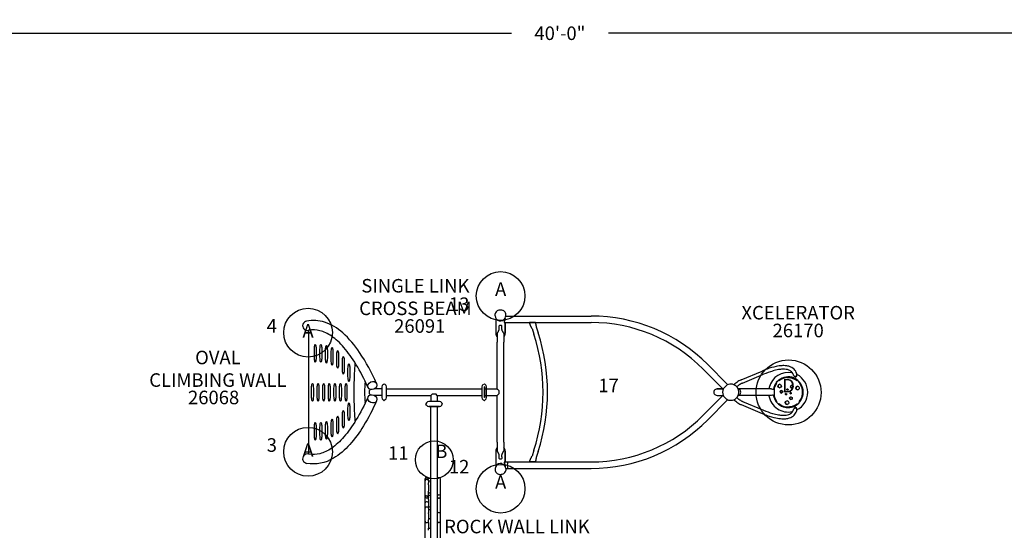
# Model space of a CAD drawing. Extents: x 0 to 831, y 0 to 607.
# Drawn here: x 281 to 645, y 418 to 607 of the extents above; entities that cross this region are included whole.
import ezdxf
from ezdxf.enums import TextEntityAlignment as Align

# ---------------------------------------------------------------- set-up
doc = ezdxf.new("R2010")
doc.units = 0
doc.header["$LTSCALE"] = 12
doc.header["$MEASUREMENT"] = 0
doc.layers.get('DEFPOINTS').update_dxf_attribs({"linetype": 'CONTINUOUS'})
for name, color, linetype in [('GT-COMPONENT_DESCRIPTIONS', 7, 'CONTINUOUS'), ('GT-COMPONENT_LINEWORK', 7, 'CONTINUOUS'), ('GT-COMPONENT_PART_NUMBERS', 7, 'CONTINUOUS'), ('GT-FOOTING_HOLES', 20, 'CONTINUOUS'), ('GT-UNIT_DIMENSIONS', 20, 'CONTINUOUS')]:
    doc.layers.add(name, color=color, linetype=linetype)
doc.styles.add('NORMAL', font='romans.shx')
doc.styles.get("Standard").update_dxf_attribs({"font": 'romans.shx'})
doc.dimstyles.get("Standard").update_dxf_attribs({"dimscale": 60, "dimtxt": 0.0833, "dimasz": 0.0833, "dimexe": 0.0833, "dimexo": 0.04, "dimgap": 0.09, "dimtad": 0, "dimtih": 1, "dimtoh": 1, "dimdec": 4, "dimzin": 1, "dimtxsty": 'STANDARD', "dimcen": 0.09, "dimclrt": 150, "dimazin": 3, "dimtfac": 1, "dimtdec": 0, "dimtofl": 0, "dimtmove": 0, "dimatfit": 3, "dimtolj": 1, "dimtzin": 0})

# ---------------------------------------------------------------- blocks, each defined once
blk = doc.blocks.new('*D11')
at = {"layer": 'DEFPOINTS', "color": 0}
for p in [(720.82, 601.97), (240.4, 591.97), (720.82, 591.97)]:
    blk.add_point(p, dxfattribs=at)
at = {"layer": 'GT-UNIT_DIMENSIONS', "color": 0, "linetype": 'BYBLOCK'}
for p, q in [((240.4, 594.37), (240.4, 606.96)), ((720.82, 594.37), (720.82, 606.96)), ((245.4, 601.97), (462.72, 601.97)), ((715.83, 601.97), (498.51, 601.97))]:
    blk.add_line(p, q, dxfattribs=at)
at = {"layer": 'GT-UNIT_DIMENSIONS', "color": 0}
for points in [[(245.4, 602.8), (245.4, 601.13), (240.4, 601.97)], [(715.83, 602.8), (715.83, 601.13), (720.82, 601.97)]]:
    blk.add_solid(points, dxfattribs=at)
at = {"layer": 'GT-UNIT_DIMENSIONS', "color": 150, "insert": (480.61, 601.97), "char_height": 4.998, "attachment_point": 5}
blk.add_mtext('\\A1;40\'-0"', dxfattribs=at)

msp = doc.modelspace()

# ---------------------------------------------------------------- linework, layer by layer
at = {"layer": 'GT-COMPONENT_LINEWORK'}
for p, q in [((456.7, 497.62), (456.7, 498.35)), ((456.89, 496.71), (456.89, 496.81)), ((460.04, 495.18), (461.25, 495.18)), ((460.39, 496.71), (460.39, 496.81)), ((460.39, 495.18), (460.39, 491.18)), ((460.58, 497.62), (460.58, 498.35)), ((460.58, 497.55), (461.25, 497.55)), ((461.26, 497.55), (492.14, 497.55)), ((461.26, 495.18), (492.14, 495.18)), ((469.86, 493.73), (469.4, 495.15)), ((470.96, 495.15), (469.88, 495.15)), ((471.79, 494.35), (471.53, 495.15)), ((387.72, 492.27), (387.63, 492.26)), ((387.72, 492.27), (387.72, 446.57)), ((458.14, 492.55), (458.14, 493.91)), ((459.14, 493.33), (459.14, 493.91)), ((459.14, 492.6), (459.14, 493.33)), ((459.14, 492.6), (459.14, 492.6)), ((470.29, 492.99), (471, 490.8)), ((471.87, 493.51), (472.58, 491.31)), ((457.45, 491.11), (457.45, 487.89)), ((459.83, 491.12), (459.83, 487.89)), ((389.71, 485.32), (389.71, 482.32)), ((390.62, 482.32), (390.62, 485.32)), ((391.78, 485.33), (391.78, 482.33)), ((392.69, 482.33), (392.69, 485.33)), ((393.85, 484.96), (393.85, 481.96)), ((394.76, 481.96), (394.76, 484.96)), ((395.92, 484.18), (395.92, 481.18)), ((396.83, 481.18), (396.83, 484.18)), ((397.99, 483), (397.99, 480)), ((398.9, 480), (398.9, 483)), ((400.06, 480.89), (400.06, 477.89)), ((400.97, 477.89), (400.97, 480.89)), ((404.57, 480.73), (404.57, 480.73)), ((400.96, 477.89), (400.97, 477.89)), ((402.13, 478.17), (402.13, 475.17)), ((403.04, 475.17), (403.04, 478.17)), ((533.56, 477.95), (540.92, 470.57)), ((535.25, 479.63), (542.6, 472.25)), ((547.64, 474.02), (555.36, 477.24)), ((403.03, 475.17), (403.04, 475.17)), ((548.15, 472.8), (555.87, 476.03)), ((561.49, 473.84), (560.62, 472.95)), ((561.65, 473.68), (561.49, 473.84)), ((561.49, 473.84), (561.51, 473.84)), ((561.51, 473.84), (561.66, 473.69)), ((561.75, 473.76), (561.65, 473.68)), ((562.59, 474.29), (561.75, 473.76)), ((563.51, 474.65), (562.59, 474.29)), ((564.48, 474.83), (563.51, 474.65)), ((565.47, 474.83), (564.48, 474.83)), ((564.48, 474.83), (564.5, 474.83)), ((564.5, 474.83), (565.49, 474.83)), ((566.43, 474.64), (565.47, 474.83)), ((565.47, 474.83), (565.49, 474.83)), ((565.49, 474.83), (566.45, 474.64)), ((567.35, 474.28), (566.43, 474.64)), ((566.43, 474.64), (566.45, 474.64)), ((566.45, 474.64), (567.37, 474.28)), ((567.23, 475.41), (567.22, 475.42)), ((568.19, 473.76), (567.35, 474.28)), ((567.35, 474.28), (567.37, 474.28)), ((567.37, 474.28), (568.21, 473.76)), ((568.3, 473.67), (568.19, 473.76)), ((568.19, 473.76), (568.21, 473.76)), ((568.21, 475.7), (568.21, 475.71)), ((568.21, 473.76), (568.31, 473.68)), ((568.45, 473.83), (568.3, 473.67)), ((569.32, 472.94), (568.45, 473.83)), ((568.45, 473.83), (568.47, 473.83)), ((568.48, 473.82), (569.31, 472.98)), ((388.68, 470.92), (388.68, 467.92)), ((389.58, 470.92), (389.57, 470.92)), ((389.58, 467.92), (389.58, 470.92)), ((390.75, 470.92), (390.75, 467.92)), ((391.65, 467.92), (391.65, 470.92)), ((392.82, 470.92), (392.82, 467.92)), ((393.72, 467.92), (393.72, 470.92)), ((394.89, 470.92), (394.89, 467.92)), ((395.79, 470.92), (395.78, 470.92)), ((395.79, 467.92), (395.79, 470.92)), ((396.96, 470.92), (396.96, 467.92)), ((397.86, 467.92), (397.86, 470.92)), ((399.03, 470.92), (399.03, 467.92)), ((399.93, 467.92), (399.93, 470.92)), ((401.1, 470.92), (401.1, 467.92)), ((402, 467.92), (402, 470.92)), ((410.61, 470.4), (410.2, 470)), ((410.2, 468.83), (410.2, 470.01)), ((414.73, 470.61), (412.02, 470.61)), ((414.73, 471.39), (414.73, 467.46)), ((414.73, 471.38), (414.73, 467.46)), ((415.23, 472.25), (415.54, 472.43)), ((415.23, 472.25), (415.54, 472.43)), ((415.98, 472.25), (415.67, 472.43)), ((415.98, 472.25), (415.67, 472.43)), ((416.48, 467.46), (416.48, 471.39)), ((416.48, 467.46), (416.48, 471.38)), ((416.48, 470.61), (451.73, 470.61)), ((451.73, 471.38), (451.73, 467.45)), ((452.23, 472.24), (452.54, 472.42)), ((452.79, 471.41), (452.61, 471.41)), ((452.61, 470.86), (452.61, 467.98)), ((452.98, 472.24), (452.67, 472.42)), ((452.79, 471.34), (452.79, 470.61)), ((452.79, 467.98), (452.79, 470.86)), ((452.79, 470.61), (457.45, 470.61)), ((453.48, 467.45), (453.48, 471.38)), ((540.87, 470.62), (539.08, 470.62)), ((539.6, 470.62), (540.87, 470.61)), ((558.83, 470.61), (546.49, 470.61)), ((559.65, 470.61), (559.53, 470.61)), ((559.65, 470.61), (559.82, 470.61)), ((559.82, 470.9), (559.81, 467.94)), ((560.17, 471.83), (559.82, 470.9)), ((560.69, 472.68), (560.17, 471.83)), ((560.62, 472.95), (560.77, 472.79)), ((560.77, 472.79), (560.69, 472.68)), ((569.17, 472.79), (569.32, 472.94)), ((569.25, 472.68), (569.17, 472.79)), ((569.17, 472.79), (569.19, 472.79)), ((569.34, 472.94), (569.19, 472.79)), ((569.19, 472.79), (569.27, 472.68)), ((569.77, 471.82), (569.25, 472.68)), ((569.25, 472.68), (569.27, 472.68)), ((569.27, 472.68), (569.79, 471.82)), ((569.32, 472.94), (569.34, 472.94)), ((570.12, 470.89), (569.77, 471.82)), ((569.77, 471.82), (569.79, 471.82)), ((569.79, 471.82), (570.14, 470.89)), ((570.3, 469.91), (570.12, 470.89)), ((570.12, 470.89), (570.14, 470.89)), ((570.14, 470.89), (570.32, 469.91)), ((570.3, 468.91), (570.3, 469.91)), ((570.3, 469.91), (570.32, 469.91)), ((570.32, 469.91), (570.32, 468.91)), ((410.2, 468.83), (410.6, 468.44)), ((414.73, 468.23), (412.04, 468.23)), ((415.23, 466.6), (415.54, 466.42)), ((415.23, 466.59), (415.54, 466.41)), ((415.98, 466.6), (415.67, 466.42)), ((415.98, 466.59), (415.67, 466.41)), ((416.48, 468.23), (432.92, 468.23)), ((436.07, 465.94), (432.14, 465.94)), ((436.06, 465.94), (432.14, 465.94)), ((432.18, 465.94), (432.18, 465.94)), ((432.19, 465.94), (432.18, 465.94)), ((432.25, 465.94), (432.24, 465.94)), ((433.48, 468.79), (432.92, 468.23)), ((432.92, 468.23), (432.92, 465.94)), ((433.48, 468.79), (434.73, 468.79)), ((435.29, 468.23), (434.73, 468.79)), ((435.29, 468.23), (451.73, 468.23)), ((435.29, 468.23), (435.29, 465.94)), ((435.97, 465.94), (435.96, 465.94)), ((436.03, 465.94), (436.03, 465.94)), ((436.03, 465.94), (436.03, 465.94)), ((452.23, 466.59), (452.54, 466.41)), ((452.79, 467.43), (452.61, 467.43)), ((452.98, 466.59), (452.67, 466.41)), ((452.79, 468.23), (457.45, 468.23)), ((452.79, 468.23), (452.79, 467.5)), ((533.56, 460.89), (540.92, 468.27)), ((535.25, 459.21), (542.6, 466.59)), ((539.6, 468.24), (540.89, 468.24)), ((540.98, 468.24), (540.98, 468.24)), ((558.83, 468.23), (546.5, 468.24)), ((548.14, 466.04), (555.85, 462.8)), ((559.65, 468.23), (559.53, 468.23)), ((559.81, 468.23), (559.65, 468.23)), ((559.81, 467.94), (560.17, 467)), ((560.17, 467), (560.68, 466.15)), ((560.77, 466.04), (560.61, 465.88)), ((560.68, 466.15), (560.77, 466.04)), ((569.16, 466.03), (569.24, 466.14)), ((569.32, 465.87), (569.16, 466.03)), ((569.16, 466.03), (569.18, 466.03)), ((569.27, 466.14), (569.18, 466.03)), ((569.18, 466.03), (569.33, 465.88)), ((569.24, 466.14), (569.76, 466.99)), ((569.24, 466.14), (569.27, 466.14)), ((569.78, 466.99), (569.27, 466.14)), ((569.76, 466.99), (570.12, 467.92)), ((569.76, 466.99), (569.78, 466.99)), ((570.14, 467.92), (569.78, 466.99)), ((570.12, 467.92), (570.3, 468.91)), ((570.12, 467.92), (570.14, 467.92)), ((570.32, 468.91), (570.14, 467.92)), ((570.3, 468.91), (570.32, 468.91)), ((402.13, 463.68), (402.13, 460.68)), ((403.04, 460.68), (403.04, 463.68)), ((431.27, 465.44), (431.09, 465.13)), ((431.27, 464.69), (431.09, 465.01)), ((431.28, 465.44), (431.1, 465.13)), ((431.28, 464.69), (431.1, 465.01)), ((436.07, 464.19), (432.14, 464.19)), ((432.14, 464.19), (436.06, 464.19)), ((432.18, 464.2), (432.18, 464.19)), ((432.19, 464.19), (432.18, 464.19)), ((432.25, 464.19), (432.24, 464.19)), ((432.92, 376.95), (432.92, 464.19)), ((435.3, 376.95), (435.3, 464.19)), ((435.97, 464.19), (435.96, 464.19)), ((436.03, 464.2), (436.03, 464.19)), ((436.03, 464.19), (436.03, 464.19)), ((436.93, 465.44), (437.11, 465.13)), ((436.93, 465.44), (437.11, 465.13)), ((436.93, 464.69), (437.11, 465.01)), ((436.93, 464.69), (437.11, 465.01)), ((547.63, 464.83), (555.34, 461.59)), ((560.61, 465.88), (561.48, 465)), ((561.48, 465), (561.64, 465.15)), ((561.48, 465), (561.5, 465)), ((561.65, 465.15), (561.5, 465)), ((561.64, 465.15), (561.75, 465.07)), ((561.75, 465.07), (562.58, 464.54)), ((562.58, 464.54), (563.5, 464.18)), ((563.5, 464.18), (564.47, 464)), ((564.47, 464), (565.45, 464)), ((565.45, 464), (566.42, 464.18)), ((565.45, 464), (565.47, 464)), ((566.44, 464.18), (565.47, 464)), ((566.42, 464.18), (567.34, 464.54)), ((566.42, 464.18), (566.44, 464.18)), ((567.36, 464.54), (566.44, 464.18)), ((567.21, 463.41), (567.21, 463.4)), ((567.34, 464.54), (568.18, 465.06)), ((567.34, 464.54), (567.36, 464.54)), ((568.2, 465.06), (567.36, 464.54)), ((568.18, 465.06), (568.29, 465.15)), ((568.18, 465.06), (568.2, 465.06)), ((568.3, 465.14), (568.2, 465.06)), ((568.2, 463.11), (568.2, 463.1)), ((568.29, 465.15), (568.44, 464.99)), ((568.44, 464.99), (569.32, 465.87)), ((568.46, 464.99), (568.44, 464.99)), ((569.3, 465.84), (568.47, 465)), ((569.32, 465.87), (569.33, 465.87)), ((397.99, 458.85), (397.99, 455.85)), ((398.9, 455.85), (398.9, 458.85)), ((400.06, 460.96), (400.06, 457.96)), ((400.97, 457.96), (400.97, 460.96)), ((403.03, 460.68), (403.04, 460.68)), ((389.71, 456.53), (389.71, 453.53)), ((390.62, 453.53), (390.62, 456.53)), ((391.78, 456.52), (391.78, 453.52)), ((392.69, 453.52), (392.69, 456.52)), ((393.85, 456.89), (393.85, 453.89)), ((394.76, 456.89), (394.75, 456.89)), ((394.76, 453.89), (394.76, 456.89)), ((395.92, 457.67), (395.92, 454.67)), ((396.83, 454.67), (396.83, 457.67)), ((392.68, 453.52), (392.69, 453.52)), ((396.82, 454.67), (396.83, 454.67)), ((457.45, 450.95), (457.45, 447.73)), ((459.83, 450.95), (459.83, 447.72)), ((471, 448.04), (470.29, 445.84)), ((387.63, 446.59), (387.72, 446.57)), ((458.14, 444.93), (458.14, 446.24)), ((459.14, 446.24), (459.14, 446.24)), ((459.14, 445.51), (459.14, 446.24)), ((459.14, 445.51), (459.14, 444.93)), ((460.39, 447.66), (460.39, 443.66)), ((469.4, 443.69), (469.86, 445.11)), ((471.53, 443.69), (471.79, 444.49)), ((472.58, 447.53), (471.87, 445.33)), ((456.7, 441.22), (456.7, 440.49)), ((456.89, 442.13), (456.89, 442.03)), ((460.04, 443.66), (461, 443.66)), ((460.39, 442.13), (460.39, 442.03)), ((460.58, 441.29), (461, 441.29)), ((460.58, 441.22), (460.58, 440.49)), ((461.26, 443.66), (492.14, 443.66)), ((461.26, 441.29), (492.14, 441.29)), ((469.88, 443.69), (470.96, 443.69)), ((471.05, 443.69), (469.96, 443.69)), ((430.77, 414.99), (430.77, 437.4)), ((431.27, 437.9), (431.52, 437.9)), ((431.27, 437.25), (431.52, 437.25)), ((431.95, 437.65), (432.92, 437.65)), ((431.95, 437.63), (431.95, 437.62)), ((435.4, 437.63), (435.3, 437.63)), ((436.02, 437.79), (435.77, 437.79)), ((436.52, 415.01), (436.52, 437.28)), ((432.02, 436.74), (432.02, 436.75)), ((432.02, 436.75), (432.02, 436.75)), ((432.02, 436.67), (432.02, 436.74)), ((432.02, 436.68), (432.92, 436.68)), ((432.02, 436.67), (432.02, 436)), ((432.02, 435.74), (432.02, 436)), ((432.02, 435.56), (432.02, 435.74)), ((432.02, 435.26), (432.02, 435.56)), ((432.02, 435.26), (432.02, 432.85)), ((431.52, 431.09), (431.27, 431.09)), ((431.27, 430.46), (431.52, 430.46)), ((432.02, 432.56), (432.02, 432.85)), ((432.02, 432.56), (432.02, 432.36)), ((432.02, 431.94), (432.02, 432.36)), ((432.92, 432.15), (432.02, 432.15)), ((432.02, 431.75), (432.02, 431.94)), ((432.02, 431.48), (432.02, 431.75)), ((432.02, 431.32), (432.02, 431.48)), ((432.02, 431.06), (432.02, 431.32)), ((432.92, 431.27), (432.02, 431.27)), ((432.02, 431.02), (432.02, 431.06)), ((432.02, 430.96), (432.02, 431.02)), ((432.02, 430.96), (432.02, 430.6)), ((432.02, 430.34), (432.02, 430.91)), ((432.02, 430.16), (432.02, 430.34)), ((432.02, 429.86), (432.02, 430.16)), ((432.02, 429.86), (432.02, 427.46)), ((435.77, 431.52), (436.02, 431.52)), ((436.02, 430.25), (435.77, 430.25)), ((431.52, 428.95), (431.27, 428.95)), ((431.52, 427.01), (431.27, 427.01)), ((432.02, 427.16), (432.02, 427.46)), ((432.02, 427.28), (432.02, 426.91)), ((432.02, 427.04), (432.92, 427.04)), ((432.02, 426.55), (432.02, 426.91)), ((432.02, 426.55), (432.02, 425.97)), ((432.92, 425.97), (432.02, 425.97)), ((432.02, 425.93), (432.02, 425.97)), ((432.02, 425.93), (432.02, 424.85)), ((432.02, 424.61), (432.02, 424.85)), ((432.02, 424.61), (432.02, 422.27)), ((432.92, 422.69), (432.02, 422.69)), ((432.02, 422.13), (432.02, 422.27)), ((432.02, 422.27), (432.02, 422.27)), ((435.77, 425.04), (436.02, 425.04)), ((431.27, 421.26), (431.52, 421.26)), ((432.02, 421.89), (432.02, 422.13)), ((432.02, 421.82), (432.02, 421.89)), ((432.02, 421.76), (432.02, 421.82)), ((432.02, 421.6), (432.02, 421.76)), ((432.02, 421.34), (432.02, 421.6)), ((432.02, 421.34), (432.02, 419.16)), ((432.02, 419.02), (432.02, 419.16)), ((432.02, 419.16), (432.02, 419.16)), ((432.92, 419.06), (432.02, 419.06)), ((432.02, 418.71), (432.02, 419.02)), ((432.02, 418.59), (432.02, 418.71)), ((436.02, 421.28), (435.77, 421.28)), ((432.02, 418.44), (432.02, 418.59))]:
    msp.add_line(p, q, dxfattribs=at)
for points in [[(412.86, 472.6, 0.043146), (406.54, 484.1, 0.062351), (400.3, 491.35, 0.10148), (393.62, 495.28, 0.126209), (386.97, 495.7, 0.126209)], [(412.86, 466.25, -0.031029), (407.98, 456.97, -0.045232), (402.9, 450.08, -0.076332), (396.86, 445.02, -0.183626), (386.97, 443.15, -0.183626)]]:
    msp.add_lwpolyline(points, format="xyb", dxfattribs=at)
for centre, radius, start, end in [((457.86, 498.33), 1.16, 138.6352, 179.1959), ((458.15, 498.11), 1.52, 124.2697, 139.3984), ((458.39, 497.77), 1.94, 112.4787, 124.5351), ((458.6, 497.25), 2.5, 94.9992, 112.372), ((458.64, 498.09), 1.68, 74.2719, 105.6993), ((458.64, 497.04), 2.72, 73.8264, 95.4332), ((458.79, 497.56), 2.17, 60.6531, 73.711), ((459.13, 498.12), 1.52, 34.1792, 61.5181), ((459.44, 498.34), 1.14, 0.6624, 33.738), ((387.24, 493.96), 1.75, 98.7835, 282.9036), ((458.59, 497.64), 1.89, 180.5561, 255.664), ((18052.93, 494.24), 17596.04, 179.991941, 180.009777), ((458.64, 497.69), 1.96, 254.6375, 333.2786), ((460.26, 495.2), 0.253, 167.0441, 173.5251), ((460.13, 495.21), 0.115, 173.6171, 184.7125), ((460.06, 495.21), 0.0462, 184.9189, 205.7147), ((460.61, 495.11), 0.606, 160.6713, 166.6116), ((460.04, 495.2), 0.0236, 206.1868, 260.9817), ((461.52, 494.8), 1.57, 158.5453, 160.8558), ((460.04, 495.2), 0.0288, 259.8491, 269.6026), ((464.03, 493.82), 4.27, 157.6187, 158.6063), ((433.45, 506.48), 28.83, 337.4884, 337.8295), ((455.94, 497.32), 4.54, 337.8268, 340.8979), ((457.28, 496.85), 3.12, 340.866, 345.9792), ((457.77, 496.73), 2.62, 345.9205, 351.1304), ((458.5, 496.66), 1.89, 349.831, 357.195), ((458.74, 497.62), 1.83, 333.9397, 359.9688), ((458.68, 496.65), 1.71, 357.2945, 359.9698), ((-25272.2, 493.91), 25732.59, 359.993935, 0.002826), ((461.25, 497.35), 0.198, 87.7673, 89.9995), ((461.25, 495.37), 0.198, 269.9998, 270.7288), ((492.12, 436.71), 60.84, 44.8612, 89.9846), ((492.12, 436.71), 58.46, 44.8599, 89.984), ((458.42, 490.96), 0.995, 152.1677, 159.3), ((459.02, 490.65), 1.66, 147.9805, 152.2924), ((460.01, 490.04), 2.83, 145.5667, 148.1128), ((478.19, 477.49), 24.92, 144.8364, 145.41), ((454.13, 494.4), 4.48, 325.2334, 327.2976), ((455.97, 493.22), 2.3, 327.2758, 331.1593), ((456.64, 492.85), 1.54, 331.2638, 335.4693), ((456.86, 492.75), 1.3, 335.651, 337.2826), ((456.67, 492.83), 1.49, 337.084, 343.0105), ((457.13, 492.69), 1.02, 343.0492, 348.3995), ((457.43, 492.63), 0.711, 348.4552, 353.8929), ((457.6, 492.61), 0.537, 354.0222, 359.4577), ((462.66, 492.59), 3.51, 179.79, 181.3117), ((460.38, 492.53), 1.24, 181.1083, 187.7083), ((459.99, 492.48), 0.848, 187.7158, 208.4647), ((460.38, 492.68), 1.28, 208.0823, 215.4116), ((461.06, 493.16), 2.12, 215.367, 218.3507), ((462.64, 494.41), 4.13, 218.3463, 219.8862), ((443.85, 478.6), 20.42, 39.6456, 40.1133), ((457.91, 490.24), 2.17, 34.8645, 39.9603), ((458.82, 490.87), 1.06, 27.4976, 34.7398), ((470.6, 493.98), 0.788, 198.4944, 210.1173), ((471.03, 494.21), 1.27, 209.8639, 213.4831), ((471.7, 494.66), 2.08, 213.5564, 215.781), ((475.16, 497.17), 6.36, 215.9034, 216.8713), ((465.65, 490.05), 5.52, 35.714, 36.8177), ((468.57, 492.15), 1.93, 33.308, 35.6761), ((469.15, 492.53), 1.24, 29.7098, 33.3845), ((469.46, 492.7), 0.882, 24.6142, 29.7838), ((469.63, 492.78), 0.693, 18.0627, 24.6597), ((471.11, 494.14), 0.713, 9.0756, 17.6828), ((470.84, 494.09), 0.985, 4.562, 9.2383), ((470.37, 494.05), 1.46, 1.5064, 4.642), ((469.55, 494.03), 2.28, 0.258, 1.6015), ((465.85, 494.02), 5.99, 359.0967, 0.1198), ((477.45, 493.84), 5.62, 179.1168, 180.2063), ((473.91, 493.83), 2.08, 180.3166, 182.5204), ((473.13, 493.8), 1.3, 182.5831, 186.111), ((472.63, 493.74), 0.792, 185.7767, 197.3941), ((458.65, 491.18), 1.76, 178.3687, 227.2233), ((457.94, 491.12), 0.485, 168.1215, 179.7618), ((458.09, 491.09), 0.644, 159.2811, 168.2778), ((459.13, 491.04), 0.707, 20.8002, 27.1792), ((459.31, 491.11), 0.523, 6.7698, 20.7084), ((458.64, 491.18), 1.75, 312.7314, 0.085), ((459.4, 491.12), 0.432, 0.0826, 6.5559), ((404.95, 469.42), 69.43, 342.0675, 17.932), ((404.95, 469.42), 71.09, 342.0674, 17.9321), ((569.94, 442.48), 37.7, 109.759, 112.7445), ((568.02, 447.44), 31.06, 106.3406, 113.0229), ((565.66, 454.79), 24.67, 102.0349, 110.087), ((564.6, 459.04), 18.98, 99.4542, 106.2996), ((563.59, 464.47), 14.77, 93.4406, 101.9854), ((563.41, 466.05), 11.87, 92.1614, 99.3538), ((563.24, 469.85), 9.38, 84.133, 93.2993), ((563.25, 470.29), 7.62, 82.696, 92.1367), ((563.54, 472.85), 6.36, 71.9112, 84.079), ((563.61, 473.15), 4.73, 70.0699, 82.6601), ((564.29, 474.94), 2.82, 39.0878, 70.7094), ((564.19, 474.76), 4.35, 46.5738, 72.1841), ((564.34, 475.03), 4.04, 18.3641, 45.4942), ((441.8, 469.42), 33.42, 173.2018, 186.7982), ((553.89, 462.17), 13.44, 123.8493, 131.8688), ((551.41, 465.82), 9.03, 118.0907, 123.7288), ((550.05, 468.33), 6.18, 112.9763, 117.9036), ((564.99, 469.51), 7.23, 77.0947, 166.6801), ((565.05, 469.48), 5.62, 129.3717, 141.3812), ((564.98, 469.59), 5.49, 68.0918, 129.3734), ((564.36, 475.06), 2.7, 20.4935, 38.0454), ((563.69, 474.78), 3.42, 16.6159, 20.9166), ((567.58, 475.94), 0.63, 196.8508, 249.0468), ((564.84, 469.41), 5.71, 333.9364, 67.5423), ((567.59, 475.98), 0.673, 248.9352, 329.8396), ((567.63, 475.96), 0.629, 329.9895, 16.4974), ((563.86, 474.83), 4.57, 16.6465, 18.9048), ((564.83, 469.41), 7.38, 297.5549, 62.3226), ((415.73, 471.39), 1, 120, 180), ((415.73, 471.38), 1, 120, 180), ((415.61, 472.32), 0.125, 60, 120), ((415.61, 472.32), 0.125, 60, 120), ((415.48, 471.39), 1, 0, 60), ((415.48, 471.38), 1, 0, 60), ((452.73, 471.38), 1, 120, 180), ((452.61, 472.32), 0.125, 60, 120), ((452.48, 471.38), 1, 0, 60), ((457.47, 470.62), 0.0166, 209.0967, 225.2978), ((458.06, 471.14), 0.808, 221.7214, 224.0224), ((462.36, 475.25), 6.76, 223.7274, 224.5894), ((479.25, 491.83), 30.42, 224.4995, 224.8979), ((510.55, 522.97), 74.57, 224.8702, 225.2155), ((538.66, 469.43), 1.19, 88.72, 271.2201), ((540.27, 1138.21), 667.59, 269.86315, 269.94278), ((538.82, 184.63), 285.98, 89.9463, 90.0256), ((543.74, 469.42), 3, 154.9454, 205.0481), ((543.74, 469.42), 3, 245.1699, 114.8356), ((553.76, 462.35), 11.91, 124.0895, 130.6311), ((546.29, 469.42), 1.19, 280.4397, 79.5619), ((551.62, 465.49), 8.11, 119.0209, 124.0093), ((550.19, 468.06), 5.16, 113.8753, 118.95), ((549.63, 469.26), 3.84, 112.735, 113.5917), ((565.16, 469.41), 7.41, 166.2678, 169.1015), ((565.13, 469.42), 5.72, 141.9579, 169.1328), ((415.73, 467.46), 1, 180, 240), ((415.73, 467.46), 1, 180, 240), ((415.61, 466.52), 0.125, 240, 300), ((415.61, 466.52), 0.125, 240, 300), ((415.48, 467.46), 1, 300, 0), ((415.48, 467.46), 1, 300, 0), ((432.14, 464.94), 1, 90, 150), ((432.14, 464.94), 1, 90, 150), ((436.06, 464.94), 1, 30, 90), ((436.07, 464.94), 1, 30, 90), ((452.73, 467.45), 1, 180, 240), ((452.61, 466.51), 0.125, 240, 300), ((452.48, 467.45), 1, 300, 0), ((457.6, 468.12), 0.186, 135.7433, 140.8604), ((457.47, 468.22), 0.0177, 145.9876, 150.5998), ((461.62, 464.31), 5.73, 135.3062, 136.5883), ((480.47, 445.8), 32.15, 135.0824, 135.4769), ((524.96, 401.44), 94.97, 134.8199, 135.0806), ((540.07, 1033.57), 565.33, 269.8599, 269.9522), ((553.88, 476.63), 13.4, 228.0725, 236.0739), ((553.75, 476.46), 11.87, 229.2938, 235.826), ((551.61, 473.33), 8.08, 235.9068, 240.8899), ((550.18, 470.77), 5.15, 240.9608, 246.0268), ((549.63, 469.57), 3.83, 246.3093, 247.1642), ((565, 469.33), 7.24, 190.3649, 282.7397), ((565.13, 469.4), 5.72, 190.753, 217.9106), ((564.98, 469.27), 5.52, 230.639, 334.6499), ((431.21, 465.07), 0.125, 150, 210), ((431.2, 465.07), 0.125, 150, 210), ((432.14, 465.19), 1, 210, 270), ((432.14, 465.19), 1, 210, 270), ((436.06, 465.19), 1, 270, 330), ((436.07, 465.19), 1, 270, 330), ((437.01, 465.07), 0.125, 330, 30), ((437, 465.07), 0.125, 330, 30), ((551.41, 472.99), 9, 236.1959, 241.8235), ((550.05, 470.5), 6.17, 242.01, 246.9248), ((568.04, 491.33), 31.02, 246.8758, 253.5663), ((565.05, 469.35), 5.63, 218.5002, 230.4985), ((564.34, 463.77), 2.71, 321.8768, 339.4064), ((563.67, 464.05), 3.43, 338.9838, 343.2799), ((567.56, 462.88), 0.629, 116.55, 163.0612), ((564.32, 463.79), 4.05, 314.4346, 341.5357), ((567.58, 462.84), 0.673, 43.6358, 116.3916), ((567.61, 462.86), 0.633, 343.4985, 44.05), ((563.84, 464), 4.57, 340.9941, 343.2494), ((492.12, 502.13), 58.46, 270.0156, 315.1396), ((492.12, 502.13), 60.84, 270.015, 315.1384), ((569.96, 496.29), 37.65, 247.1546, 250.1437), ((565.67, 484), 24.64, 249.8154, 257.8772), ((564.61, 479.76), 18.95, 253.6075, 260.4609), ((563.58, 474.33), 14.75, 257.9269, 266.4811), ((563.41, 472.76), 11.85, 260.5614, 267.7615), ((563.23, 468.97), 9.37, 266.6227, 275.797), ((563.24, 468.52), 7.61, 267.7863, 277.2352), ((563.53, 465.97), 6.36, 275.8512, 288.0254), ((563.6, 465.67), 4.73, 277.2715, 289.867), ((564.28, 463.89), 2.83, 289.2326, 320.8411), ((564.17, 464.07), 4.35, 287.7545, 313.3574), ((458.64, 447.66), 1.75, 132.7211, 179.4895), ((458.64, 447.66), 1.75, 358.9284, 47.2462), ((387.24, 444.88), 1.75, 77.0965, 261.2165), ((9651.84, 444.56), 9194.95, 179.980561, 180.015119), ((457.95, 447.73), 0.502, 180.5185, 191.7814), ((458.14, 447.77), 0.696, 192.0001, 202.0796), ((458.53, 447.93), 1.11, 202.173, 209.6377), ((459.14, 448.26), 1.81, 209.3478, 212.0032), ((460.43, 449.07), 3.33, 212.1123, 214.2771), ((471.41, 456.63), 16.67, 214.4834, 215.3401), ((454.82, 444.89), 3.66, 31.8755, 35.0137), ((456.22, 445.77), 2.01, 27.4651, 31.863), ((456.79, 446.07), 1.36, 22.7388, 27.4369), ((456.52, 445.95), 1.66, 20.2922, 22.7373), ((456.79, 446.05), 1.37, 16.8869, 20.3734), ((457.17, 446.16), 0.976, 10.8077, 17.0468), ((457.47, 446.22), 0.672, 5.9984, 10.7679), ((457.62, 446.23), 0.519, 0.4593, 6.1044), ((460.29, 446.32), 1.15, 173.3272, 176.8974), ((461.13, 446.28), 1.99, 177.0419, 179.7548), ((462.73, 446.25), 3.59, 179.4537, 180.1926), ((460, 446.36), 0.855, 158.6978, 173.7845), ((460.19, 446.27), 1.06, 147.9003, 158.0123), ((460.71, 445.94), 1.68, 141.2467, 147.8152), ((462.65, 444.42), 4.15, 140.106, 141.6372), ((446.01, 458.43), 17.61, 319.8718, 320.4141), ((457.27, 449.12), 3, 320.4505, 322.5657), ((458.5, 448.18), 1.45, 322.3981, 327.7956), ((459.02, 447.85), 0.831, 327.5832, 336.7548), ((459.27, 447.74), 0.558, 336.7917, 344.7542), ((459.36, 447.72), 0.47, 344.4953, 359.687), ((-9791.31, 445.45), 10251.7, 359.989993, 0.012132), ((470.53, 444.89), 0.712, 153.1912, 161.8113), ((470.78, 444.77), 0.982, 148.6636, 153.3538), ((471.3, 444.45), 1.6, 144.8037, 148.6257), ((472.55, 443.58), 3.12, 143.4528, 144.9209), ((398.07, 498.87), 89.63, 323.4104, 323.4785), ((467.87, 447.18), 2.78, 323.4565, 325.6481), ((468.94, 446.45), 1.49, 325.7643, 328.8307), ((469.49, 446.12), 0.843, 328.4138, 339.2695), ((469.68, 446.04), 0.643, 339.6761, 342.0501), ((471.04, 444.72), 0.791, 343.7266, 354.4048), ((471.19, 444.68), 0.63, 342.0794, 343.2946), ((470.52, 444.78), 1.31, 354.0715, 357.5852), ((473.08, 445.04), 1.25, 173.8127, 177.477), ((473.78, 445.01), 1.95, 177.4035, 179.7606), ((477.47, 445), 5.64, 179.7947, 180.8796), ((465.84, 444.82), 5.99, 359.8713, 0.8929), ((469.66, 444.81), 2.17, 357.6399, 359.7588), ((472.73, 445.08), 0.894, 168.7365, 173.8832), ((472.53, 445.12), 0.698, 162.2056, 168.7933), ((458.54, 441.22), 1.83, 153.9385, 179.9677), ((457.84, 440.5), 1.14, 180.6611, 213.7363), ((458.64, 441.15), 1.96, 74.6363, 153.2775), ((458.69, 441.2), 1.89, 0.5549, 75.6628), ((460.05, 443.63), 0.0399, 153.5315, 168.8462), ((460.08, 443.63), 0.0694, 168.7348, 179.3183), ((460.15, 443.63), 0.138, 179.2998, 189.3881), ((460.31, 443.65), 0.297, 188.7997, 194.7494), ((460.04, 443.64), 0.0266, 89.095, 119.2413), ((460.04, 443.64), 0.0234, 121.2456, 154.3747), ((460.65, 443.74), 0.648, 194.6546, 199.2225), ((461.51, 444.04), 1.56, 199.128, 201.4496), ((464, 445.01), 4.24, 201.3886, 202.3821), ((433.67, 432.45), 28.59, 22.1703, 22.5141), ((455.55, 441.37), 4.97, 19.8674, 22.0862), ((457.06, 441.92), 3.36, 15.234, 19.862), ((459.42, 440.51), 1.16, 318.6349, 359.1948), ((457.66, 442.08), 2.74, 8.9941, 15.1892), ((458.49, 442.17), 1.91, 3.4638, 10.1691), ((458.68, 442.19), 1.71, 0.0277, 3.3798), ((461, 443.46), 0.201, 42.9994, 89.7893), ((461, 441.49), 0.201, 270.2184, 318.7297), ((460.98, 443.44), 0.233, 26.0635, 42.9633), ((460.98, 441.51), 0.232, 318.5588, 332.2596), ((461.2, 443.55), 0.0143, 206.6168, 209.8699), ((461.22, 443.56), 0.0342, 209.7358, 212.0986), ((461.23, 443.57), 0.0478, 212.0051, 218.4422), ((461.25, 443.58), 0.0686, 218.29, 230.614), ((461.25, 441.37), 0.0667, 135.975, 143.2949), ((461.23, 441.39), 0.0448, 143.4348, 149.9333), ((461.2, 441.4), 0.0143, 150.1296, 153.3827), ((460.95, 441.53), 0.268, 332.0687, 333.5898), ((461.25, 443.59), 0.0789, 230.3539, 234.6533), ((461.25, 441.37), 0.0757, 125.2244, 135.7217), ((431.27, 437.4), 0.5, 90, 180), ((431.27, 436.75), 0.5, 90, 180), ((431.52, 437.4), 0.5, 29.9542, 90), ((431.52, 436.75), 0.5, 360, 90), ((431.6, 437.44), 0.311, 335.4746, 349.3391), ((432.46, 437.16), 0.578, 174.6916, 187.1021), ((435.77, 437.29), 0.498, 90.0313, 137.4383), ((436.02, 437.28), 0.502, 359.6771, 89.7831), ((458.15, 440.72), 1.52, 214.1775, 241.5166), ((458.49, 441.28), 2.17, 240.6517, 253.7098), ((458.64, 441.8), 2.72, 253.8252, 275.4325), ((458.64, 440.75), 1.68, 253.998, 286.0278), ((458.68, 441.59), 2.5, 274.9985, 292.3716), ((458.89, 441.07), 1.94, 292.4783, 304.5348), ((459.13, 440.73), 1.52, 304.2695, 319.3981), ((431.27, 430.96), 0.5, 180, 270), ((431.52, 430.96), 0.5, 270, 0), ((435.77, 430.75), 0.5, 200.3641, 270), ((436.02, 430.75), 0.5, 270, 0), ((431.27, 421.76), 0.5, 179.949, 269.9808), ((431.52, 421.76), 0.5, 270.0192, 0.051), ((435.77, 421.78), 0.5, 200.3641, 270), ((436.02, 421.78), 0.5, 270, 0)]:
    msp.add_arc(centre, radius, start, end, dxfattribs=at)
for centre, major_axis, ratio, start_param, end_param in [((460.39, 671.18), (0, -180), 0.000003, -0.248534, -0.247193), ((469.92, 495.15), (-0.526, 0), 0.000004, -1.487778, 0.000001), ((471.01, 495.15), (0.526, 0), 0.000004, 0.000001, 1.653814), ((458.64, 493.91), (-0.5, 0), 0.268229, -3.141589, 0), ((471.32, 494.2), (0.476, 0.154), 0.026938, -0.00117, 0), ((457.45, 469.42), (0, 54), 0.000003, -1.54881, -1.221735), ((458.64, 491.12), (1.19, 0), 0.342016, 0, 0.002522), ((459.83, 469.42), (0, 54), 0.000003, -1.919867, -1.221735), ((390.16, 485.32), (0, -1.75), 0.25882, 1.570796, 4.712389), ((392.23, 485.33), (0, -1.75), 0.25882, 1.570796, 4.712389), ((394.3, 484.96), (0, -1.75), 0.25882, 1.570796, 4.712389), ((396.38, 484.18), (0, -1.75), 0.25882, 1.570796, 4.712389), ((398.45, 483), (0, -1.75), 0.25882, 1.570796, 4.712389), ((390.16, 482.32), (0, -1.75), 0.25882, 4.712389, 7.853982), ((392.23, 482.33), (0, -1.75), 0.25882, 4.712389, 7.853982), ((394.3, 481.96), (0, -1.75), 0.25882, 4.712389, 7.853982), ((396.38, 481.18), (0, -1.75), 0.25882, 4.712389, 7.853982), ((400.52, 480.89), (0, -1.75), 0.25882, 1.570796, 4.712389), ((404.51, 480.8), (0, -0.25), 0.25882, 1.268666, 1.298871), ((398.45, 480), (0, -1.75), 0.25882, 4.712389, 7.853982), ((400.52, 477.89), (0, -1.75), 0.25882, 4.712389, 7.853982), ((402.59, 478.17), (0, -1.75), 0.25882, 1.570796, 4.712389), ((402.59, 475.17), (0, -1.75), 0.25882, 4.712389, 7.853982), ((567.72, 475.56), (-0.493, -0.148), 0.950006, 0, 3.141593), ((389.13, 470.92), (0, -1.75), 0.25882, 1.570796, 4.712389), ((391.2, 470.92), (0, -1.75), 0.25882, 1.570796, 4.712389), ((393.27, 470.92), (0, -1.75), 0.25882, 1.570796, 4.712389), ((395.34, 470.92), (0, -1.75), 0.25882, 1.570796, 4.712389), ((397.41, 470.92), (0, -1.75), 0.25882, 1.570796, 4.712389), ((399.48, 470.92), (0, -1.75), 0.25882, 1.570796, 4.712389), ((401.55, 470.92), (0, -1.75), 0.25882, 1.570796, 4.712389), ((452.61, 470.86), (0, 0.55), 0.000003, 0, 1.570792), ((452.79, 470.86), (0, -0.55), 0.000003, 2.617989, 4.712384), ((452.79, 469.42), (0, 1.19), 0.000003, 0, 3.141593), ((458.02, 469.42), (0, -1.19), 0.000003, -2.119248, -1.022353), ((541.76, 471.41), (0.841, 0.838), 0.061633, -0.338857, 3.203376), ((541.76, 471.41), (-0.841, -0.838), 0.061633, 0.061784, 0.338481), ((541.76, 471.41), (0.739, 0.736), 0.061633, 0.167256, 2.974337), ((558.7, 470.66), (-0.815, 0.157), 0.033314, 0, 2.970235), ((558.7, 470.66), (-0.815, 0.157), 0.033314, 2.970235, 3.141593), ((560.14, 469.42), (0, 1.44), 0.984807, 0.231552, 0.424572), ((561.87, 471.7), (0, 0.656), 0.984807, 1.569742247102422, 7.852927554282008), ((561.89, 471.7), (0, 0.656), 0.984807, 0.016122, 1.569742), ((561.89, 471.7), (0, -0.656), 0.984807, -1.57185, -0.016122), ((562.53, 469.61), (0, 0.5), 0.984807, 1.569742247102421, 7.852927554282008), ((562.55, 469.61), (0, -0.5), 0.984807, -1.57185, -0.021161), ((562.55, 469.61), (0, 0.5), 0.984807, 0.021161, 1.569742), ((560.92, 469.42), (0, 1.44), 0.984807, -1.57185, -1.16549), ((561.21, 469.42), (-1.21, 0), 0.984807, -3.141593, -2.621889), ((564.77, 470.41), (0, -0.25), 0.984807, 2.61694, 8.900125), ((564.79, 470.41), (0, 0.25), 0.984807, 0.042332, 3.099261), ((566.35, 471.46), (0, -0.5), 0.984807, 2.61694, 8.900125), ((566.38, 471.46), (0, 0.5), 0.984807, 0.021161, 3.120432), ((568.47, 470.99), (0, -0.656), 0.984807, 2.61694, 8.900125), ((568.49, 470.99), (0, 0.656), 0.984807, 0.016122, 3.12547), ((389.13, 467.92), (0, -1.75), 0.25882, 4.712389, 7.853982), ((391.2, 467.92), (0, -1.75), 0.25882, 4.712389, 7.853982), ((393.27, 467.92), (0, -1.75), 0.25882, 4.712389, 7.853982), ((395.34, 467.92), (0, -1.75), 0.25882, 4.712389, 7.853982), ((397.41, 467.92), (0, -1.75), 0.25882, 4.712389, 7.853982), ((399.48, 467.92), (0, -1.75), 0.25882, 4.712389, 7.853982), ((401.55, 467.92), (0, -1.75), 0.25882, 4.712389, 7.853982), ((452.61, 467.98), (0, -0.55), 0.000003, -1.570801, 0), ((452.79, 467.98), (0, 0.55), 0.000003, 1.570792, 3.665187), ((457.45, 469.42), (0, 54), 0.000003, -1.919867, -1.592792), ((541.76, 467.43), (-0.841, 0.838), 0.061627, -0.06179, 3.479811), ((541.76, 467.43), (-0.841, 0.838), 0.061627, -0.338219, -0.06179), ((541.76, 467.43), (0.739, -0.737), 0.061627, -2.974407, -1.50948), ((541.76, 467.43), (-0.739, 0.737), 0.061627, 1.632112, 2.974407), ((558.69, 468.18), (0.815, 0.155), 0.032954, 0.171426, 3.141593), ((558.69, 468.18), (-0.815, -0.155), 0.032954, 3.141593, 3.313019), ((560.14, 469.42), (0, -1.44), 0.984807, -0.42707, -0.23366), ((560.92, 469.42), (0, 1.44), 0.984807, -1.747113, -1.57185), ((561.21, 469.42), (-1.21, 0), 0.984807, 2.903928, 3.141593), ((564.56, 465.55), (0, -0.656), 0.984807, 0.522545, 6.80573), ((564.58, 465.55), (0, 0.656), 0.984807, 0.016122, 3.12547), ((564.21, 468.74), (0, 0.25), 0.984807, 1.569742247102421, 7.852927554282008), ((564.23, 468.74), (0, 0.25), 0.984807, 0.042332, 1.569742), ((564.23, 468.74), (0, -0.25), 0.984807, -1.57185, -0.042332), ((566.02, 467.17), (0, -0.5), 0.984807, 0.522545, 6.80573), ((566.04, 467.17), (0, 0.5), 0.984807, 0.021161, 3.120432), ((565.92, 469.08), (0, -0.25), 0.984807, 0.522545, 6.80573), ((565.94, 469.08), (0, 0.25), 0.984807, 0.042332, 3.099261), ((400.52, 460.96), (0, -1.75), 0.25882, 1.570796, 4.712389), ((402.59, 463.68), (0, -1.75), 0.25882, 1.570796, 4.712389), ((567.71, 463.26), (0.493, -0.148), 0.949896, 0, 3.141593), ((394.3, 456.89), (0, -1.75), 0.25882, 1.570796, 4.712389), ((396.38, 457.67), (0, -1.75), 0.25882, 1.570796, 4.712389), ((398.45, 458.85), (0, -1.75), 0.25882, 1.570796, 4.712389), ((402.59, 460.68), (0, -1.75), 0.25882, 4.712389, 7.853982), ((390.16, 456.53), (0, -1.75), 0.25882, 1.570796, 4.712389), ((392.23, 456.52), (0, -1.75), 0.25882, 1.570796, 4.712389), ((398.45, 455.85), (0, -1.75), 0.25882, 4.712389, 7.853982), ((400.52, 457.96), (0, -1.75), 0.25882, 4.712389, 7.853982), ((390.16, 453.53), (0, -1.75), 0.25882, 4.712389, 7.853982), ((392.23, 453.52), (0, -1.75), 0.25882, 4.712389, 7.853982), ((394.3, 453.89), (0, -1.75), 0.25882, 4.712389, 7.853982), ((396.38, 454.67), (0, -1.75), 0.25882, 4.712389, 7.853982), ((458.64, 444.93), (0.5, 0), 0.268218, 3.141592, 6.283182), ((458.64, 447.72), (-1.19, 0), 0.342024, 3.139071, 3.141593), ((471.32, 444.64), (-0.476, 0.154), 0.026929, 3.141593, 3.142763), ((460.39, 267.66), (0, 180), 0.000003, 0.247184, 0.248525), ((461.26, 442.48), (0, 1.19), 0.087158, 0, 3.141593), ((469.92, 443.69), (0.526, 0), 0.000004, 1.653814, 4.795407), ((471.01, 443.69), (-0.526, 0), 0.000004, 3.141591, 4.795407), ((431.52, 438.72), (0, -2.12), 0.235627, 0.888214, 1.027047), ((435.77, 431.87), (-0.5, 0), 0.701733, 0.355421, 1.570796), ((436.02, 431.87), (0.5, 0), 0.701733, 4.712389, 6.283185), ((431.27, 428.55), (-0.5, 0), 0.801762, 4.712389, 6.283185), ((431.27, 426.55), (0.5, 0), 0.913714, 1.570796, 3.141593), ((431.52, 428.55), (0.5, 0), 0.801762, 0, 1.570796), ((431.52, 426.55), (0.5, 0), 0.913714, 0, 1.570796), ((435.77, 425.31), (-0.5, 0), 0.542897, 0.355421, 1.570796), ((436.02, 425.31), (-0.5, 0), 0.542897, 1.570796, 3.141593), ((435.77, 421.59), (0.5, 0), 0.110818, 3.497014, 3.585916)]:
    msp.add_ellipse(centre, major_axis=major_axis, ratio=ratio, start_param=start_param, end_param=end_param, dxfattribs=at)
for centre, major_axis in [((411.27, 471.87), (1.59, 0.72)), ((411.27, 466.98), (-1.59, 0.72))]:
    msp.add_ellipse(centre, major_axis=major_axis, ratio=0.839152, dxfattribs=at)
for points, knots in [([(409.68, 471.15), (408.25, 474.28), (406.79, 477.09), (403.81, 482.02), (402.3, 484.14), (399.26, 487.65), (397.74, 489.04), (394.76, 491.11), (393.3, 491.79), (390.52, 492.47), (389.2, 492.52), (387.72, 492.27)], [2.6234778, 2.6234778, 2.6234778, 2.6234778, 2.7370079, 2.7370079, 2.850538, 2.850538, 2.9640682, 2.9640682, 3.0775983, 3.0775983, 3.1849577, 3.1849577, 3.1849577, 3.1849577]), ([(404.95, 458.72), (404.85, 459.98), (404.77, 461.26), (404.64, 464.06), (404.59, 465.59), (404.54, 468.66), (404.54, 470.2), (404.59, 473.27), (404.64, 474.8), (404.77, 477.6), (404.85, 478.87), (404.95, 480.13)], [1.2864106, 1.2864106, 1.2864106, 1.2864106, 1.3896655, 1.3896655, 1.5104807, 1.5104807, 1.631296, 1.631296, 1.7521112, 1.7521112, 1.8551821, 1.8551821, 1.8551821, 1.8551821]), ([(408.78, 473.07), (408.76, 473.09), (408.74, 473.1), (408.69, 473.16), (408.67, 473.19), (408.63, 473.26), (408.62, 473.3), (408.62, 473.35), (408.62, 473.38), (408.62, 473.4)], [12.562204, 12.562204, 12.562204, 12.562204, 12.843973, 12.843973, 13.402524, 13.402524, 13.961059, 13.961059, 14.310813, 14.310813, 14.310813, 14.310813]), ([(409.68, 467.7), (408.25, 464.57), (406.79, 461.76), (403.81, 456.83), (402.3, 454.71), (399.26, 451.2), (397.74, 449.81), (394.76, 447.74), (393.3, 447.06), (390.52, 446.38), (389.2, 446.32), (387.72, 446.57)], [5.7650704, 5.7650704, 5.7650704, 5.7650704, 5.8786006, 5.8786006, 5.9921307, 5.9921307, 6.1056608, 6.1056608, 6.219191, 6.219191, 6.3265503, 6.3265503, 6.3265503, 6.3265503]), ([(408.62, 465.45), (408.62, 465.47), (408.62, 465.49), (408.62, 465.55), (408.63, 465.59), (408.67, 465.66), (408.69, 465.69), (408.74, 465.75), (408.76, 465.76), (408.78, 465.78)], [3.559138, 3.559138, 3.559138, 3.559138, 3.908891, 3.908891, 4.467426, 4.467426, 5.025978, 5.025978, 5.307746, 5.307746, 5.307746, 5.307746]), ([(431.89, 437.21), (431.89, 437.21), (431.89, 437.21), (431.88, 437.25), (431.87, 437.28), (431.88, 437.3), (431.88, 437.31), (431.88, 437.31)], [-0.8051986, -0.8051986, -0.8051986, -0.8051986, -0.7888734, -0.7888734, -0.4256429, -0.4256429, -0.3193883, -0.3193883, -0.3193883, -0.3193883]), ([(431.95, 437.63), (431.94, 437.63), (431.94, 437.64), (431.94, 437.65), (431.94, 437.65), (431.95, 437.65)], [-3.8630217, -3.8630217, -3.8630217, -3.8630217, -3.7008974, -3.7008974, -3.4464373, -3.4464373, -3.4464373, -3.4464373]), ([(431.27, 431.09), (431.25, 431.09), (431.22, 431.09), (431.14, 431.1), (431.08, 431.11), (430.97, 431.16), (430.92, 431.2), (430.84, 431.27), (430.82, 431.31), (430.78, 431.39), (430.77, 431.43), (430.77, 431.47), (430.77, 431.48), (430.77, 431.48)], [0.329583, 0.329583, 0.329583, 0.329583, 0.496017, 0.496017, 0.988018, 0.988018, 1.477577, 1.477577, 1.897903, 1.897903, 2.305235, 2.305235, 2.335212, 2.335212, 2.335212, 2.335212]), ([(431.52, 431.09), (431.57, 431.09), (431.63, 431.09), (431.75, 431.13), (431.8, 431.15), (431.9, 431.22), (431.94, 431.26), (431.98, 431.33), (432, 431.36), (432.01, 431.42), (432.02, 431.45), (432.02, 431.48), (432.02, 431.48), (432.02, 431.48)], [0.556943, 0.556943, 0.556943, 0.556943, 0.990801, 0.990801, 1.482944, 1.482944, 1.973772, 1.973772, 2.266981, 2.266981, 2.552767, 2.552767, 2.562567, 2.562567, 2.562567, 2.562567])]:
    msp.add_open_spline(points, degree=3, knots=knots, dxfattribs=at)
at = {"layer": 'GT-FOOTING_HOLES', "color": 4}
for centre, radius in [((458.7, 504.96), 9), ((387.5, 491.42), 9), ((565.14, 469.33), 12), ((387.5, 447.42), 9), ((434.16, 444.46), 7), ((458.7, 433.77), 9)]:
    msp.add_circle(centre, radius, dxfattribs=at)

# ---------------------------------------------------------------- texts
at = {"layer": 'GT-COMPONENT_DESCRIPTIONS', "char_height": 5, "attachment_point": 8, "style": 'NORMAL'}
for s, insert, width in [('SINGLE LINK\\PCROSS BEAM', (427.19, 496.33), 58.2113), ('XCELERATOR', (568.7, 494.72), 71.0483), ('OVAL\\PCLIMBING WALL', (354.17, 469.84), 71.0483), ('ROCK WALL LINK', (464.72, 415.76), 58.2113)]:
    msp.add_mtext(s, dxfattribs=dict(at, insert=insert, width=width))
at = {"layer": 'GT-COMPONENT_PART_NUMBERS', "char_height": 5, "width": 23.4766, "attachment_point": 2, "style": 'NORMAL'}
for s, insert in [('26091', (428.79, 496.36)), ('26170', (568.7, 494.72)), ('26068', (352.58, 469.98))]:
    msp.add_mtext(s, dxfattribs=dict(at, insert=insert))
at = {"layer": 'GT-FOOTING_HOLES', "color": 4, "style": 'NORMAL'}
for s, p in [('A', (458.7, 504.96)), ('D', (565.14, 469.33)), ('A', (458.7, 433.77))]:
    msp.add_text(s, height=5, dxfattribs=at).set_placement(p, align=Align.CENTER)
at = {"layer": 'GT-FOOTING_HOLES', "color": 7}
for s, p in [('13', (447.14, 499.42)), ('4', (376, 491.42)), ('17', (502.39, 469.42)), ('3', (376, 447.42)), ('11', (424.66, 444.46)), ('12', (447.14, 439.42))]:
    msp.add_text(s, height=5, dxfattribs=at).set_placement(p, align=Align.RIGHT)
at = {"layer": 'GT-FOOTING_HOLES', "color": 4, "style": 'NORMAL'}
for s, p in [('A', (387.5, 491.42)), ('A', (387.5, 447.42)), ('B', (436.77, 446.96))]:
    msp.add_text(s, height=5, dxfattribs=at).set_placement(p, align=Align.MIDDLE)

# ---------------------------------------------------------------- dimensions: what is measured, and where the dimension line sits
at = {"layer": 'GT-UNIT_DIMENSIONS'}
dim = msp.add_linear_dim(base=(720.82, 601.97), p1=(240.4, 591.97), p2=(720.82, 591.97), dimstyle='STANDARD', override={"dimdec": 0, "dimsah": 1}, dxfattribs=at)
dim.commit()
dim.dimension.update_dxf_attribs({"geometry": '*D11', "text_midpoint": (480.61, 601.97)})

doc.saveas('drawing.dxf')
